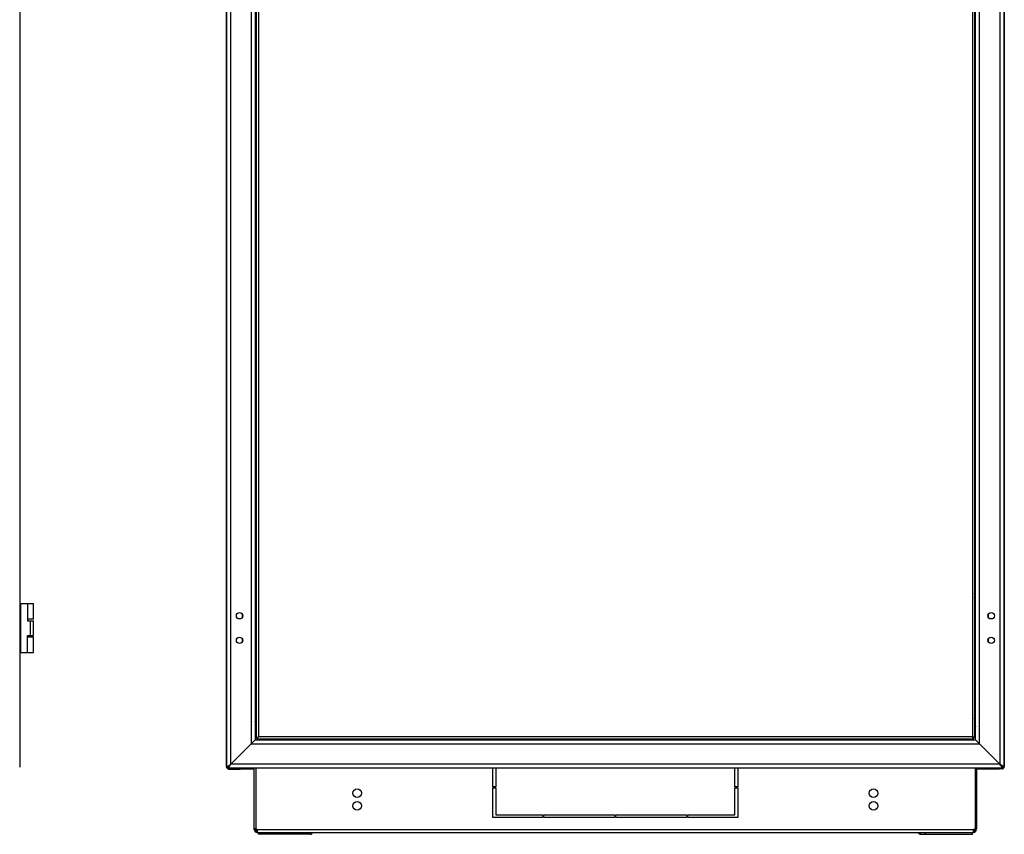
# Model space of a CAD drawing. Units: millimetres. Extents: x 0 to 841, y 0 to 594.
# Drawn here: x 243 to 344, y 244 to 327 of the extents above; entities that cross this region are included whole.
import ezdxf

# ---------------------------------------------------------------- set-up
doc = ezdxf.new("R2010")
doc.units = ezdxf.units.MM
doc.header["$LTSCALE"] = 46.255
doc.layers.get('0').update_dxf_attribs({"linetype": 'CONTINUOUS'})
for name, color, linetype in [('02___PRT_ALL_AXES', 7, 'CONTINUOUS'), ('ALL_FEATURES', 7, 'CONTINUOUS'), ('AXIS', 7, 'CONTINUOUS')]:
    doc.layers.add(name, color=color, linetype=linetype)

msp = doc.modelspace()

# ---------------------------------------------------------------- linework, layer by layer
at = {"color": 7, "linetype": 'Continuous'}
for p, q in [((243.36062, 425.3114), (243.36062, 250.9914)), ((264.45387, 251.0214), (264.45387, 425.4214)), ((343.83387, 425.4214), (343.83387, 251.0214)), ((267.48387, 422.5564), (267.48387, 253.9464)), ((267.71387, 422.4464), (267.71387, 254.0564)), ((340.57387, 422.4464), (340.57387, 254.0564)), ((340.80387, 422.5564), (340.80387, 253.9464)), ((267.48387, 269.3114), (267.39387, 269.4014)), ((267.48387, 269.59424), (267.3968, 269.68131)), ((340.80387, 269.59424), (340.89094, 269.68131)), ((340.80387, 269.3114), (340.89387, 269.4014)), ((243.36062, 267.6514), (244.76062, 267.6514)), ((243.46062, 262.6514), (243.46062, 267.6514)), ((244.15961, 267.6514), (244.15961, 265.9014)), ((244.76062, 266.0514), (244.76062, 267.6514)), ((267.39387, 267.7014), (267.48387, 267.7914)), ((267.3968, 267.42148), (267.48387, 267.50855)), ((340.89387, 267.7014), (340.80387, 267.7914)), ((340.89094, 267.42148), (340.80387, 267.50855)), ((266.05387, 266.59586), (266.05387, 266.20693)), ((342.23387, 266.20693), (342.23387, 266.59586)), ((244.76061, 266.0514), (244.15961, 266.0514)), ((244.15961, 265.9014), (244.76062, 265.9014)), ((244.47164, 264.4014), (244.47164, 265.9014)), ((244.76062, 264.4014), (244.76062, 265.9014)), ((244.15961, 264.4014), (244.76062, 264.4014)), ((244.15961, 262.6514), (244.15961, 264.4014)), ((244.15961, 264.2514), (244.76061, 264.2514)), ((244.76062, 262.6514), (244.76062, 264.2514)), ((266.05387, 264.09586), (266.05387, 263.70693)), ((342.23387, 263.70693), (342.23387, 264.09586)), ((243.36062, 262.6514), (244.76062, 262.6514)), ((267.43387, 262.6514), (267.39387, 262.6514)), ((267.39387, 262.6014), (267.43387, 262.6014)), ((267.43387, 262.97639), (267.48387, 262.97639)), ((267.43387, 262.97639), (267.43387, 261.7264)), ((267.43387, 262.95536), (267.48387, 262.95536)), ((267.43387, 262.89316), (267.48387, 262.89316)), ((267.43387, 262.83686), (267.48387, 262.83686)), ((267.43387, 262.79404), (267.48387, 262.79404)), ((267.43387, 262.74748), (267.48387, 262.74748)), ((267.43387, 262.66476), (267.48387, 262.66476)), ((267.43387, 262.6311), (267.48387, 262.6311)), ((267.43387, 262.51412), (267.48387, 262.51412)), ((267.43387, 262.49566), (267.48387, 262.49566)), ((267.43387, 262.3524), (267.48387, 262.3524)), ((267.48387, 262.3514), (267.43387, 262.3514)), ((267.43387, 262.3504), (267.48387, 262.3504)), ((340.85387, 262.97639), (340.80387, 262.97639)), ((340.85387, 262.95484), (340.80387, 262.95484)), ((340.85387, 262.89216), (340.80387, 262.89216)), ((340.85387, 262.79263), (340.80387, 262.79263)), ((340.85387, 262.66303), (340.80387, 262.66303)), ((340.85387, 262.51219), (340.80387, 262.51219)), ((340.85387, 262.3524), (340.80387, 262.3524)), ((340.80387, 262.3514), (340.85387, 262.3514)), ((340.85387, 262.3504), (340.80387, 262.3504)), ((340.85387, 261.7264), (340.85387, 262.97639)), ((340.85387, 262.6514), (340.89387, 262.6514)), ((340.89387, 262.6014), (340.85387, 262.6014)), ((267.39387, 262.1014), (267.43387, 262.1014)), ((267.43387, 262.0514), (267.39387, 262.0514)), ((267.43387, 262.1906), (267.48387, 262.1906)), ((267.43387, 262.03976), (267.48387, 262.03976)), ((267.43387, 261.91016), (267.48387, 261.91016)), ((267.43387, 261.81063), (267.48387, 261.81063)), ((267.43387, 261.74795), (267.48387, 261.74795)), ((267.43387, 261.7264), (267.48387, 261.7264)), ((340.85387, 262.20713), (340.80387, 262.20713)), ((340.85387, 262.18867), (340.80387, 262.18867)), ((340.85387, 262.07169), (340.80387, 262.07169)), ((340.85387, 262.03803), (340.80387, 262.03803)), ((340.85387, 261.95531), (340.80387, 261.95531)), ((340.85387, 261.90875), (340.80387, 261.90875)), ((340.85387, 261.86593), (340.80387, 261.86593)), ((340.85387, 261.80963), (340.80387, 261.80963)), ((340.85387, 261.74743), (340.80387, 261.74743)), ((340.85387, 261.7264), (340.80387, 261.7264)), ((340.89387, 262.1014), (340.85387, 262.1014)), ((340.85387, 262.0514), (340.89387, 262.0514)), ((267.48387, 258.5514), (267.42387, 258.5514)), ((340.80387, 258.5514), (340.86387, 258.5514)), ((267.48387, 256.0014), (267.39387, 256.0014)), ((267.39387, 255.6014), (267.48387, 255.9614)), ((340.80387, 256.0014), (340.89387, 256.0014)), ((340.89387, 255.6014), (340.80387, 255.9614)), ((267.39387, 255.1014), (267.48387, 254.7414)), ((267.48387, 254.7014), (267.39387, 254.7014)), ((340.89387, 255.1014), (340.80387, 254.7414)), ((340.80387, 254.7014), (340.89387, 254.7014)), ((266.99387, 253.3514), (264.89387, 251.2514)), ((267.48387, 253.9464), (267.49055, 253.9464)), ((267.49055, 253.9464), (267.62956, 253.9464)), ((267.58387, 253.8264), (267.58387, 253.9264)), ((340.70387, 253.8264), (267.58387, 253.8264)), ((340.57387, 254.0564), (267.71387, 254.0564)), ((267.97387, 253.7514), (267.77387, 253.8014)), ((267.77387, 253.8014), (267.77387, 253.7514)), ((269.07386, 253.8014), (267.77388, 253.8014)), ((268.87387, 253.7514), (269.07387, 253.8014)), ((269.07387, 253.8014), (269.07387, 253.7514)), ((272.04387, 253.8264), (272.04387, 253.7514)), ((272.44387, 253.7514), (272.14387, 253.8264)), ((272.94387, 253.7514), (273.24387, 253.8264)), ((273.34387, 253.8264), (273.34387, 253.7514)), ((275.26396, 253.75432), (275.33603, 253.8264)), ((275.54387, 253.7514), (275.61887, 253.8264)), ((277.16887, 253.8264), (277.24387, 253.7514)), ((277.17387, 253.7589), (277.17387, 253.8264)), ((277.45171, 253.8264), (277.52378, 253.75432)), ((277.57387, 253.7589), (277.57387, 253.8264)), ((278.77387, 253.7589), (278.77387, 253.8264)), ((279.17387, 253.7589), (279.17387, 253.8264)), ((282.27387, 253.7514), (282.27387, 253.8264)), ((282.28187, 253.7514), (282.28187, 253.8264)), ((282.40187, 253.7514), (282.40187, 253.8264)), ((282.52187, 253.7514), (282.52187, 253.8264)), ((282.59387, 253.8264), (282.59387, 253.7514)), ((325.39387, 253.7514), (325.39387, 253.8264)), ((325.46587, 253.8264), (325.46587, 253.7514)), ((325.58587, 253.8264), (325.58587, 253.7514)), ((325.70587, 253.8264), (325.70587, 253.7514)), ((325.71387, 253.8264), (325.71387, 253.7514)), ((329.11387, 253.8264), (329.11387, 253.7589)), ((329.51387, 253.8264), (329.51387, 253.7589)), ((330.71387, 253.8264), (330.71387, 253.7589)), ((330.83603, 253.8264), (330.76396, 253.75432)), ((331.11887, 253.8264), (331.04387, 253.7514)), ((331.11387, 253.8264), (331.11387, 253.7589)), ((332.74387, 253.7514), (332.66887, 253.8264)), ((333.02378, 253.75432), (332.95171, 253.8264)), ((334.94387, 253.8264), (334.94387, 253.7514)), ((334.96887, 253.7914), (334.96887, 253.8264)), ((334.96887, 253.7914), (336.21887, 253.7914)), ((334.98991, 253.7914), (334.98991, 253.8264)), ((335.05211, 253.7914), (335.05211, 253.8264)), ((335.10841, 253.7914), (335.10841, 253.8264)), ((335.15122, 253.7914), (335.15122, 253.8264)), ((335.29387, 253.7639), (335.18387, 253.7914)), ((335.19779, 253.7914), (335.19779, 253.8264)), ((335.28051, 253.7914), (335.28051, 253.8264)), ((335.29387, 253.7914), (335.29387, 253.7514)), ((335.31416, 253.7914), (335.31416, 253.8264)), ((335.34387, 253.7514), (335.34387, 253.7914)), ((335.43114, 253.7914), (335.43114, 253.8264)), ((335.4496, 253.7914), (335.4496, 253.8264)), ((335.59287, 253.7914), (335.59287, 253.8264)), ((335.59387, 253.8264), (335.59387, 253.7914)), ((335.59487, 253.7914), (335.59487, 253.8264)), ((335.75467, 253.7914), (335.75467, 253.8264)), ((335.84387, 253.7514), (335.84387, 253.7914)), ((335.89387, 253.7639), (336.00387, 253.7914)), ((335.89387, 253.7914), (335.89387, 253.7514)), ((335.9055, 253.7914), (335.9055, 253.8264)), ((336.03511, 253.7914), (336.03511, 253.8264)), ((336.13464, 253.7914), (336.13464, 253.8264)), ((336.19732, 253.7914), (336.19732, 253.8264)), ((336.21887, 253.7914), (336.21887, 253.8264)), ((336.24387, 253.8264), (336.24387, 253.7514)), ((339.41387, 253.7514), (339.21387, 253.8014)), ((339.21387, 253.8014), (339.21387, 253.7514)), ((340.51386, 253.8014), (339.21388, 253.8014)), ((340.31387, 253.7514), (340.51387, 253.8014)), ((340.51387, 253.8014), (340.51387, 253.7514)), ((340.682, 253.9464), (340.65818, 253.9464)), ((340.79719, 253.9464), (340.70009, 253.9464)), ((340.70387, 253.8264), (340.70387, 253.9264)), ((340.80387, 253.9464), (340.79719, 253.9464)), ((343.39387, 251.2514), (341.29387, 253.3514)), ((264.69387, 251.0214), (264.45387, 251.0214)), ((264.69387, 250.8514), (264.49387, 251.0514)), ((264.65879, 250.8103), (264.64303, 250.82023)), ((264.64387, 250.7514), (264.64387, 250.79337)), ((264.64387, 250.7514), (265.84387, 250.7514)), ((264.65381, 250.79337), (264.65625, 250.8119)), ((264.67092, 250.80258), (264.65879, 250.8103)), ((264.68004, 250.79143), (264.68013, 250.79633)), ((264.68387, 250.79337), (264.68387, 251.0514)), ((264.68387, 250.7914), (264.70239, 250.7914)), ((266.05387, 250.7914), (264.70508, 250.7914)), ((264.88387, 250.7514), (264.88387, 250.7914)), ((265.84387, 250.7514), (265.84387, 250.7914)), ((266.05387, 250.8514), (266.05387, 250.7914)), ((291.64387, 248.9614), (291.64387, 250.8514)), ((291.94387, 250.8514), (291.94387, 248.9614)), ((316.34387, 248.9614), (316.34387, 250.8514)), ((316.64387, 250.8514), (316.64387, 248.9614)), ((342.14387, 250.8514), (342.14387, 250.7514)), ((343.34387, 250.7514), (342.14387, 250.7514)), ((342.23387, 250.8514), (342.23387, 250.7914)), ((343.58266, 250.7914), (342.23387, 250.7914)), ((343.10387, 250.7914), (343.10387, 250.7514)), ((343.34387, 250.7914), (343.34387, 250.7514)), ((343.60387, 250.7914), (343.58535, 250.7914)), ((343.59387, 250.8514), (343.79387, 251.0514)), ((343.83387, 251.0214), (343.59387, 251.0214)), ((343.60387, 250.79337), (343.60387, 251.0514)), ((343.6077, 250.79143), (343.60762, 250.79633)), ((343.61682, 250.80258), (343.62895, 250.8103)), ((343.62895, 250.8103), (343.64471, 250.82023)), ((343.63393, 250.79337), (343.63149, 250.8119)), ((291.94387, 248.9614), (291.64387, 248.9614)), ((291.64387, 248.8614), (291.94387, 248.8614)), ((291.64387, 245.8114), (291.64387, 248.8614)), ((291.94387, 248.8614), (291.94387, 246.1114)), ((316.64387, 248.9614), (316.34387, 248.9614)), ((316.34387, 248.8614), (316.64387, 248.8614)), ((316.34387, 246.1114), (316.34387, 248.8614)), ((316.64387, 248.8614), (316.64387, 245.8114)), ((296.74387, 245.8114), (291.64387, 245.8114)), ((291.94387, 246.1114), (296.74387, 246.1114)), ((296.74387, 246.1114), (296.74387, 245.8114)), ((296.84387, 246.1114), (304.09387, 246.1114)), ((296.84387, 245.8114), (296.84387, 246.1114)), ((304.09387, 245.8114), (296.84387, 245.8114)), ((304.09387, 246.1114), (304.09387, 245.8114)), ((304.19387, 246.1114), (311.44387, 246.1114)), ((304.19387, 245.8114), (304.19387, 246.1114)), ((311.44387, 245.8114), (304.19387, 245.8114)), ((311.44387, 246.1114), (311.44387, 245.8114)), ((311.54387, 246.1114), (316.34387, 246.1114)), ((311.54387, 245.8114), (311.54387, 246.1114)), ((316.64387, 245.8114), (311.54387, 245.8114)), ((267.44387, 244.6114), (267.29387, 244.6114)), ((267.45947, 244.5448), (267.32506, 244.4782)), ((267.50626, 244.48964), (267.41864, 244.36789)), ((267.54994, 244.61157), (267.44869, 244.61157)), ((267.54994, 244.48964), (267.54994, 244.36789)), ((267.5555, 244.6114), (340.73224, 244.6114)), ((267.59387, 244.33789), (267.59387, 244.3114)), ((267.59387, 244.3114), (340.69387, 244.3114)), ((267.71387, 244.1114), (267.71387, 244.3114)), ((272.5222, 244.1114), (272.5222, 244.3114)), ((273.01717, 244.1114), (273.01717, 244.3114)), ((335.27057, 244.1114), (335.27057, 244.3114)), ((335.76554, 244.1114), (335.76554, 244.3114)), ((340.57387, 244.1114), (340.57387, 244.3114)), ((340.69387, 244.33789), (340.69387, 244.3114)), ((340.83906, 244.61157), (340.73224, 244.61157)), ((340.73781, 244.48964), (340.73781, 244.36789)), ((340.78149, 244.48964), (340.8691, 244.36789)), ((340.82828, 244.5448), (340.96268, 244.4782)), ((340.84387, 244.6114), (340.99387, 244.6114)), ((273.01717, 244.1114), (267.71387, 244.1114)), ((335.27057, 244.1114), (340.57387, 244.1114))]:
    msp.add_line(p, q, dxfattribs=at)
for centre in [(265.79387, 266.4014), (342.49387, 266.4014), (265.79387, 263.9014), (342.49387, 263.9014)]:
    msp.add_circle(centre, 0.325, dxfattribs=at)
for centre, radius, start, end in [((267.57387, 261.1514), 0.2, 116.7624883, 154.572909), ((267.57387, 261.1514), 0.4, 102.9513009, 116.757303), ((340.71387, 261.1514), 0.4, 63.242697, 77.0486991), ((340.71387, 261.1514), 0.2, 25.427091, 63.2375117), ((268.42387, 253.00509), 0.99705, 124.4914927, 126.9971574), ((268.42387, 253.00509), 0.99705, 53.0028426, 55.5085073), ((279.42387, 254.0589), 0.3, 231.9999523, 270), ((281.27387, 254.0589), 0.3, 270, 308.0000477), ((327.01387, 254.0589), 0.3, 231.9999523, 270), ((328.86387, 254.0589), 0.3, 270, 308.0000477), ((339.86387, 253.00509), 0.99705, 124.4914927, 126.9971574), ((339.86387, 253.00509), 0.99705, 53.0028426, 55.5085073), ((242.75903, 250.99141), 0.60159, 358.2622443, 359.1714944), ((242.75993, 250.9914), 0.60069, 359.1715523, 359.9999296), ((264.68387, 251.0214), 0.23, 180, 270), ((264.98083, 251.41437), 0.68229, 231.3638158, 233.9152548), ((265.89907, 252.82059), 2.36201, 237.3255572, 237.8752181), ((264.70561, 250.91031), 0.11895, 259.4691247, 262.4804531), ((264.70514, 250.90659), 0.1152, 262.4692989, 268.6316708), ((264.70508, 250.9053), 0.1139, 268.6451277, 269.9999133), ((343.58266, 250.9053), 0.1139, 270.0000867, 271.3548723), ((343.5826, 250.90659), 0.1152, 271.3683292, 277.5307011), ((343.58213, 250.91031), 0.11895, 277.5195469, 280.5308753), ((343.60387, 251.0214), 0.23, 270, 360), ((342.38868, 252.82059), 2.36201, 302.1247819, 302.6744428), ((343.30691, 251.41437), 0.68229, 306.0847452, 308.6361842), ((267.59387, 244.6114), 0.3, 180, 270), ((267.59387, 244.6114), 0.15, 180, 246.1719719), ((340.69387, 244.6114), 0.3, 270, 360), ((340.81933, 244.41615), 0.16252, 118.0224916, 122.4448602), ((340.69387, 244.6114), 0.15, 293.8280281, 360)]:
    msp.add_arc(centre, radius, start, end, dxfattribs=at)
for points, knots in [([(267.49055, 253.9464), (267.49364, 253.95103), (267.5138, 253.97293), (267.54082, 253.98658), (267.56238, 253.99689)], [0, 0, 0, 0, 0.189068574, 1, 1, 1, 1]), ([(267.56238, 253.99689), (267.57337, 254.00214), (267.62308, 254.02399), (267.67427, 254.04215), (267.71387, 254.0564)], [0, 0, 0, 0, 0.224485367, 1, 1, 1, 1]), ([(267.58387, 253.8264), (267.59986, 253.8264), (267.6365, 253.86202), (267.65282, 253.90044), (267.66394, 253.9259)], [0, 0, 0, 0, 0.365172897, 1, 1, 1, 1]), ([(267.59757, 253.96473), (267.60343, 253.97308), (267.63759, 254.00955), (267.68067, 254.03526), (267.71387, 254.0564)], [0, 0, 0, 0, 0.205931637, 1, 1, 1, 1]), ([(267.62104, 253.93929), (267.62952, 253.94507), (267.66661, 253.97928), (267.69251, 254.02284), (267.71387, 254.0564)], [0, 0, 0, 0, 0.204970525, 1, 1, 1, 1]), ([(267.66394, 253.9259), (267.66827, 253.93581), (267.68608, 253.97886), (267.70176, 254.02274), (267.71387, 254.0564)], [0, 0, 0, 0, 0.232128348, 1, 1, 1, 1]), ([(340.6667, 253.93929), (340.65823, 253.94507), (340.62114, 253.97928), (340.59523, 254.02284), (340.57387, 254.0564)], [0, 0, 0, 0, 0.204970525, 1, 1, 1, 1]), ([(340.69017, 253.96473), (340.68431, 253.97308), (340.65016, 254.00955), (340.60707, 254.03526), (340.57387, 254.0564)], [0, 0, 0, 0, 0.205931637, 1, 1, 1, 1]), ([(340.6238, 253.9259), (340.61947, 253.93581), (340.60166, 253.97886), (340.58598, 254.02274), (340.57387, 254.0564)], [0, 0, 0, 0, 0.232128348, 1, 1, 1, 1]), ([(340.72536, 253.99689), (340.71437, 254.00214), (340.66466, 254.02399), (340.61347, 254.04215), (340.57387, 254.0564)], [0, 0, 0, 0, 0.224485367, 1, 1, 1, 1]), ([(340.70387, 253.8264), (340.68789, 253.8264), (340.65124, 253.86202), (340.63493, 253.90044), (340.6238, 253.9259)], [0, 0, 0, 0, 0.365172897, 1, 1, 1, 1]), ([(340.79719, 253.9464), (340.7941, 253.95103), (340.77394, 253.97293), (340.74692, 253.98658), (340.72536, 253.99689)], [0, 0, 0, 0, 0.189068574, 1, 1, 1, 1]), ([(264.65381, 250.79337), (264.62548, 250.7971), (264.5727, 250.80849), (264.5516, 250.86185), (264.55483, 250.88141)], [0, 0, 0, 0, 0.590359461, 1, 1, 1, 1]), ([(264.68387, 250.79337), (264.68245, 250.79479), (264.67808, 250.79785), (264.67369, 250.80079), (264.67092, 250.80258)], [0, 0, 0, 0, 0.378302272, 1, 1, 1, 1]), ([(343.60387, 250.79337), (343.60529, 250.79479), (343.60966, 250.79785), (343.61405, 250.80079), (343.61682, 250.80258)], [0, 0, 0, 0, 0.378302272, 1, 1, 1, 1]), ([(343.66869, 250.80097), (343.68859, 250.80728), (343.72579, 250.8244), (343.73555, 250.86545), (343.73292, 250.88141)], [0, 0, 0, 0, 0.563323033, 1, 1, 1, 1]), ([(267.55352, 244.41941), (267.55149, 244.41945), (267.5473, 244.41969), (267.54313, 244.42018), (267.54098, 244.42048)], [0, 0, 0, 0, 0.482743524, 1, 1, 1, 1]), ([(267.56613, 244.50226), (267.56398, 244.4995), (267.55914, 244.49448), (267.5531, 244.49092), (267.54994, 244.48964)], [0, 0, 0, 0, 0.506565077, 1, 1, 1, 1]), ([(267.58763, 244.42901), (267.58343, 244.42563), (267.57229, 244.42024), (267.56012, 244.41925), (267.55352, 244.41941)], [0, 0, 0, 0, 0.449557995, 1, 1, 1, 1]), ([(267.5555, 244.6114), (267.56423, 244.598), (267.5799, 244.56892), (267.59181, 244.53808), (267.59646, 244.5218)], [0, 0, 0, 0, 0.485627259, 1, 1, 1, 1]), ([(267.59522, 244.33697), (267.58837, 244.34248), (267.57456, 244.35625), (267.56328, 244.3721), (267.55765, 244.38106)], [0, 0, 0, 0, 0.453811424, 1, 1, 1, 1]), ([(267.5738, 244.5155), (267.57278, 244.51311), (267.57051, 244.50851), (267.56767, 244.50424), (267.56613, 244.50226)], [0, 0, 0, 0, 0.509872999, 1, 1, 1, 1]), ([(267.6029, 244.45708), (267.60188, 244.45157), (267.59866, 244.44103), (267.5917, 244.43228), (267.58763, 244.42901)], [0, 0, 0, 0, 0.517725633, 1, 1, 1, 1]), ([(267.68579, 244.3114), (267.67065, 244.3114), (267.63839, 244.31205), (267.60828, 244.32646), (267.59522, 244.33697)], [0, 0, 0, 0, 0.474697871, 1, 1, 1, 1]), ([(267.59646, 244.5218), (267.59784, 244.51697), (267.60029, 244.50742), (267.60209, 244.49773), (267.60277, 244.49297)], [0, 0, 0, 0, 0.510722449, 1, 1, 1, 1]), ([(267.60277, 244.49297), (267.60317, 244.49018), (267.60382, 244.4847), (267.60416, 244.47919), (267.60424, 244.47648)], [0, 0, 0, 0, 0.509834777, 1, 1, 1, 1]), ([(267.60424, 244.47648), (267.60433, 244.47314), (267.60424, 244.46663), (267.60347, 244.46017), (267.6029, 244.45708)], [0, 0, 0, 0, 0.51549979, 1, 1, 1, 1]), ([(273.01717, 244.1114), (273.06752, 244.1114), (273.1782, 244.15822), (273.23932, 244.25572), (273.26194, 244.31095)], [0, 0, 0, 0, 0.45758614, 1, 1, 1, 1]), ([(335.27057, 244.1114), (335.22022, 244.1114), (335.10954, 244.15822), (335.04842, 244.25572), (335.0258, 244.31095)], [0, 0, 0, 0, 0.45758614, 1, 1, 1, 1]), ([(340.60195, 244.3114), (340.61709, 244.3114), (340.64935, 244.31205), (340.67946, 244.32646), (340.69252, 244.33697)], [0, 0, 0, 0, 0.474697871, 1, 1, 1, 1]), ([(340.68494, 244.45735), (340.68447, 244.46041), (340.6838, 244.46658), (340.6837, 244.47279), (340.6838, 244.47589)], [0, 0, 0, 0, 0.500440973, 1, 1, 1, 1]), ([(340.6838, 244.47589), (340.68406, 244.48368), (340.68661, 244.4997), (340.69367, 244.51435), (340.69822, 244.52119)], [0, 0, 0, 0, 0.487002695, 1, 1, 1, 1]), ([(340.69412, 244.42609), (340.69195, 244.4311), (340.68819, 244.44134), (340.68575, 244.45198), (340.68494, 244.45735)], [0, 0, 0, 0, 0.501258164, 1, 1, 1, 1]), ([(340.69252, 244.33697), (340.69937, 244.34248), (340.71318, 244.35625), (340.72446, 244.3721), (340.73009, 244.38106)], [0, 0, 0, 0, 0.453811424, 1, 1, 1, 1]), ([(340.73781, 244.36789), (340.72872, 244.3752), (340.71182, 244.39319), (340.69919, 244.41438), (340.69412, 244.42609)], [0, 0, 0, 0, 0.477438933, 1, 1, 1, 1]), ([(340.69822, 244.52119), (340.69982, 244.52361), (340.70335, 244.5284), (340.7073, 244.53284), (340.70942, 244.53502)], [0, 0, 0, 0, 0.488712184, 1, 1, 1, 1]), ([(340.70942, 244.53502), (340.71266, 244.53837), (340.71991, 244.54492), (340.72786, 244.55057), (340.73214, 244.5533)], [0, 0, 0, 0, 0.47888316, 1, 1, 1, 1]), ([(340.73781, 244.48964), (340.73247, 244.49179), (340.7225, 244.49926), (340.71638, 244.50979), (340.71394, 244.5155)], [0, 0, 0, 0, 0.48084665, 1, 1, 1, 1])]:
    msp.add_open_spline(points, degree=3, knots=knots, dxfattribs=at)
for points in [[(267.58387, 253.9264), (267.59015, 253.9264), (267.5965, 253.92758), (267.60243, 253.92965)], [(267.58765, 253.9464), (267.59009, 253.9529), (267.59358, 253.95904), (267.59757, 253.96473)], [(267.60243, 253.92965), (267.60903, 253.93196), (267.61527, 253.93535), (267.62104, 253.93929)], [(340.68531, 253.92965), (340.67872, 253.93196), (340.67247, 253.93535), (340.6667, 253.93929)], [(340.70387, 253.9264), (340.69759, 253.9264), (340.69124, 253.92758), (340.68531, 253.92965)], [(340.70009, 253.9464), (340.69765, 253.9529), (340.69416, 253.95904), (340.69017, 253.96473)], [(264.6239, 250.83237), (264.60866, 250.84217), (264.59361, 250.8523), (264.57897, 250.86298)], [(343.63393, 250.79337), (343.64569, 250.79492), (343.65739, 250.79738), (343.66869, 250.80097)], [(343.66384, 250.83237), (343.67909, 250.84217), (343.69413, 250.8523), (343.70877, 250.86298)]]:
    msp.add_open_spline(points, degree=3, dxfattribs=at)
at = {"layer": '02___PRT_ALL_AXES', "color": 7, "linetype": 'Continuous'}
for p, q in [((267.39387, 259.36441), (267.42387, 259.36441)), ((267.42387, 259.36441), (267.42387, 258.13838)), ((340.89387, 259.36441), (340.86387, 259.36441)), ((340.86387, 259.36441), (340.86387, 258.13838)), ((267.39387, 258.13838), (267.42387, 258.13838)), ((340.89387, 258.13838), (340.86387, 258.13838)), ((267.29387, 250.7514), (265.84387, 250.7514)), ((267.29387, 244.6114), (267.29387, 250.8514)), ((267.44387, 250.8514), (267.44387, 244.6612)), ((340.84387, 250.8514), (340.84387, 244.6612)), ((340.99387, 250.8514), (340.99387, 244.6612)), ((342.14387, 250.7514), (340.99387, 250.7514)), ((267.44387, 244.6612), (267.29387, 244.6612)), ((267.44387, 244.6114), (267.44387, 244.64808)), ((340.84387, 244.6612), (340.99387, 244.6612))]:
    msp.add_line(p, q, dxfattribs=at)
for centre in [(277.79387, 248.3114), (330.49387, 248.3114), (277.79387, 247.0114), (330.49387, 247.0114)]:
    msp.add_circle(centre, 0.44, dxfattribs=at)
for centre, radius, start, end in [((267.93387, 268.4764), 0.5, 154.3899015, 205.6100985), ((340.35387, 268.4764), 0.5, 334.3899015, 25.6100985), ((267.06387, 259.36441), 0.36, 0, 22.3956349), ((341.22387, 259.36441), 0.36, 157.6043651, 180), ((267.06387, 258.13838), 0.36, 337.6043651, 360), ((341.22387, 258.13838), 0.36, 180, 202.3956349), ((267.44387, 244.5112), 0.15, 41.9106157, 90), ((340.84387, 244.5112), 0.15, 90, 138.0893843)]:
    msp.add_arc(centre, radius, start, end, dxfattribs=at)
at = {"layer": 'ALL_FEATURES', "color": 7, "linetype": 'Continuous'}
for p, q in [((264.49387, 251.0514), (264.49387, 425.4514)), ((264.89387, 251.2514), (264.89387, 425.2514)), ((343.39387, 425.2514), (343.39387, 251.2514)), ((343.79387, 425.4514), (343.79387, 251.0514)), ((266.99387, 423.1514), (266.99387, 253.3514)), ((341.29387, 253.3514), (341.29387, 423.1514)), ((267.39387, 422.7514), (267.39387, 253.7514)), ((340.89387, 253.7514), (340.89387, 422.7514)), ((267.39387, 253.7514), (264.89387, 251.2514)), ((266.99387, 253.3514), (341.29387, 253.3514)), ((267.39387, 253.7514), (340.89387, 253.7514)), ((340.89387, 253.7514), (343.39387, 251.2514)), ((264.89387, 251.2514), (264.69387, 251.0514)), ((343.39387, 251.2514), (264.89387, 251.2514)), ((343.59387, 251.0514), (343.39387, 251.2514)), ((264.49387, 251.0514), (264.61103, 251.0514)), ((264.61103, 251.0514), (264.69387, 251.0514)), ((264.69387, 251.0514), (264.69387, 250.96855)), ((264.69387, 250.8514), (264.69387, 250.96855)), ((343.59387, 250.8514), (264.69387, 250.8514)), ((343.59387, 251.0514), (343.67671, 251.0514)), ((343.59387, 250.96855), (343.59387, 251.0514)), ((343.59387, 250.8514), (343.59387, 250.96855)), ((343.79387, 251.0514), (343.67671, 251.0514))]:
    msp.add_line(p, q, dxfattribs=at)
for points in [[(264.71227, 251.1314), (264.72653, 251.14158), (264.78618, 251.18291), (264.84744, 251.22184), (264.89387, 251.2514)], [(343.57547, 251.1314), (343.56121, 251.14158), (343.50156, 251.18291), (343.4403, 251.22184), (343.39387, 251.2514)]]:
    msp.add_open_spline(points, degree=3, knots=[0, 0, 0, 0, 0.241423448, 1, 1, 1, 1], dxfattribs=at)
for points in [[(264.79387, 251.09832), (264.82846, 251.14851), (264.86114, 251.19998), (264.89387, 251.2514)], [(343.49387, 251.09832), (343.45928, 251.14851), (343.4266, 251.19998), (343.39387, 251.2514)], [(264.61103, 251.0514), (264.62746, 251.06619), (264.64452, 251.08028), (264.66194, 251.09389)], [(264.66194, 251.09389), (264.67843, 251.10677), (264.69525, 251.11923), (264.71227, 251.1314)], [(264.69387, 250.96855), (264.73041, 251.00914), (264.76288, 251.05336), (264.79387, 251.09832)], [(343.59387, 250.96855), (343.55733, 251.00914), (343.52486, 251.05336), (343.49387, 251.09832)], [(343.6258, 251.09389), (343.60931, 251.10677), (343.59249, 251.11923), (343.57547, 251.1314)], [(343.67671, 251.0514), (343.66029, 251.06619), (343.64322, 251.08028), (343.6258, 251.09389)]]:
    msp.add_open_spline(points, degree=3, dxfattribs=at)
at = {"layer": 'AXIS', "color": 7, "linetype": 'Continuous'}
for centre, start, end in [((267.34579, 261.37948), 279.3027248, 297.4641376), ((340.94195, 261.37948), 242.5358624, 260.6972752)]:
    msp.add_arc(centre, 0.3, start, end, dxfattribs=at)

doc.saveas('drawing.dxf')
